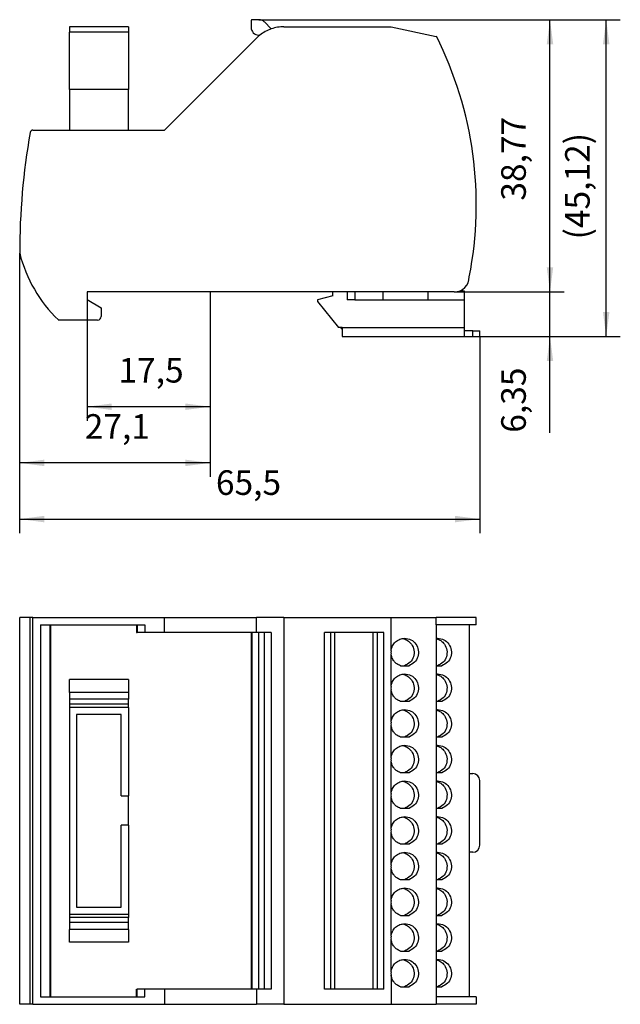
# Model space of a CAD drawing. Units: inches. Extents: x -38 to 217, y 789 to 930.
# Drawn here: x 38 to 123, y 789 to 930 of the extents above; entities that cross this region are included whole.
import ezdxf

# ---------------------------------------------------------------- set-up
doc = ezdxf.new("R2010")
doc.units = ezdxf.units.IN
doc.linetypes.add('DOT_CENTER', pattern=[14, 12, -1, 0, -1])
doc.layers.add('1', color=7, linetype='Continuous')
doc.styles.add('CONVERTER_11', font='txt.shx', dxfattribs={"width": 0.9})
doc.dimstyles.new('ME10_DIM_11', dxfattribs={"dimtxt": 3.5, "dimasz": 3.5, "dimexe": 2, "dimexo": 0, "dimgap": 2, "dimtad": 1, "dimdsep": 46, "dimtxsty": 'CONVERTER_11', "dimsah": 1, "dimcen": 0.09, "dimclrd": 2, "dimclre": 2, "dimclrt": 3, "dimadec": 0, "dimazin": 0, "dimtfac": 1, "dimtdec": 4, "dimtix": 1, "dimtmove": 0, "dimatfit": 3, "dimfxl": 1, "dimtolj": 1, "dimtzin": 0, "dimarcsym": 0})
doc.dimstyles.new('ME10_DIM_12', dxfattribs={"dimtxt": 3.5, "dimasz": 3.5, "dimexe": 2, "dimexo": 0, "dimgap": 2, "dimtad": 1, "dimdsep": 46, "dimtxsty": 'CONVERTER_11', "dimsah": 1, "dimcen": 0.09, "dimclrd": 2, "dimclre": 2, "dimclrt": 3, "dimadec": 0, "dimazin": 0, "dimtfac": 1, "dimtdec": 4, "dimtix": 1, "dimtmove": 0, "dimatfit": 3, "dimfxl": 1, "dimtolj": 1, "dimtzin": 0, "dimarcsym": 0})
doc.dimstyles.new('ME10_DIM_13', dxfattribs={"dimtxt": 3.5, "dimasz": 3.5, "dimexe": 2, "dimexo": 0, "dimgap": 2, "dimtad": 1, "dimdec": 4, "dimdsep": 46, "dimtxsty": 'CONVERTER_11', "dimsah": 1, "dimcen": 0.09, "dimclrd": 2, "dimclre": 2, "dimclrt": 3, "dimadec": 0, "dimazin": 0, "dimtfac": 1, "dimtdec": 4, "dimtix": 1, "dimtmove": 0, "dimatfit": 3, "dimfxl": 1, "dimtolj": 1, "dimtzin": 0, "dimarcsym": 0})
doc.dimstyles.new('ME10_DIM_14', dxfattribs={"dimtxt": 3.5, "dimasz": 3.5, "dimexe": 2, "dimexo": 0, "dimgap": 2, "dimtad": 1, "dimdsep": 46, "dimtxsty": 'CONVERTER_11', "dimsah": 1, "dimcen": 0.09, "dimclrd": 2, "dimclre": 2, "dimclrt": 3, "dimadec": 0, "dimazin": 0, "dimtfac": 1, "dimtdec": 4, "dimtix": 1, "dimtmove": 0, "dimatfit": 3, "dimfxl": 1, "dimtolj": 1, "dimtzin": 0, "dimarcsym": 0})
doc.dimstyles.new('ME10_DIM_15', dxfattribs={"dimtxt": 3.5, "dimasz": 3.5, "dimexe": 2, "dimexo": 0, "dimgap": 2, "dimtad": 1, "dimdec": 4, "dimdsep": 46, "dimtxsty": 'CONVERTER_11', "dimsah": 1, "dimcen": 0.09, "dimclrd": 2, "dimclre": 2, "dimclrt": 3, "dimadec": 0, "dimazin": 0, "dimtfac": 1, "dimtdec": 4, "dimtix": 1, "dimtmove": 0, "dimatfit": 3, "dimfxl": 1, "dimtolj": 1, "dimtzin": 0, "dimarcsym": 0})
doc.dimstyles.new('ME10_DIM_16', dxfattribs={"dimtxt": 3.5, "dimasz": 3.5, "dimexe": 2, "dimexo": 0, "dimgap": 2, "dimtad": 1, "dimdec": 4, "dimdsep": 46, "dimtxsty": 'CONVERTER_11', "dimsah": 1, "dimcen": 0.09, "dimclrd": 2, "dimclre": 2, "dimclrt": 3, "dimadec": 0, "dimazin": 0, "dimtfac": 1, "dimtdec": 4, "dimtix": 1, "dimtmove": 0, "dimatfit": 3, "dimfxl": 1, "dimtolj": 1, "dimtzin": 0, "dimarcsym": 0})

# ---------------------------------------------------------------- blocks, each defined once
blk = doc.blocks.new('2315049_VIP_2_SC_FLK20-select__2', base_point=(37.55, 789.34))
at = {"color": 7, "linetype": 'Continuous'}
for p, q in [((39.05, 844.44), (37.55, 844.44)), ((37.55, 789.34), (37.55, 844.44)), ((39.44, 844.44), (39.05, 844.44)), ((39.44, 844.44), (58.17, 844.44)), ((58.17, 842.29), (58.17, 844.44)), ((58.17, 844.44), (71.28, 844.44)), ((75.17, 844.44), (71.28, 844.44)), ((75.17, 844.44), (90.42, 844.44)), ((90.42, 844.44), (96.86, 844.44)), ((90.42, 839.67), (90.42, 844.44)), ((102.55, 844.44), (96.86, 844.44)), ((96.86, 843.39), (96.86, 844.44)), ((102.55, 843.39), (102.55, 844.44)), ((40.5, 843.39), (41.84, 843.39)), ((40.5, 843.39), (40.5, 790.39)), ((41.84, 843.39), (41.95, 843.39)), ((41.95, 843.39), (54.17, 843.39)), ((41.95, 843.39), (41.95, 790.39)), ((54.17, 843.39), (54.17, 842.29)), ((54.17, 843.39), (54.29, 843.39)), ((54.29, 843.39), (55.37, 843.39)), ((55.37, 843.39), (55.37, 842.29)), ((101.55, 843.39), (96.86, 843.39)), ((96.86, 843.39), (96.86, 790.39)), ((102.55, 843.39), (101.55, 843.39)), ((101.55, 843.39), (101.55, 790.39)), ((54.17, 842.29), (54.29, 842.29)), ((55.37, 842.29), (54.29, 842.29)), ((58.17, 842.29), (55.37, 842.29)), ((70.5, 842.29), (58.17, 842.29)), ((70.63, 842.29), (70.5, 842.29)), ((70.5, 842.29), (70.5, 791.49)), ((71.28, 842.29), (70.63, 842.29)), ((71.6, 842.29), (71.28, 842.29)), ((72.38, 842.29), (71.6, 842.29)), ((73.37, 842.29), (72.38, 842.29)), ((73.37, 842.29), (73.37, 791.49)), ((81.86, 842.29), (80.94, 842.29)), ((82.41, 842.29), (81.86, 842.29)), ((82.43, 842.29), (82.41, 842.29)), ((82.43, 791.49), (82.43, 842.29)), ((87.88, 842.29), (82.43, 842.29)), ((87.88, 791.49), (87.88, 842.29)), ((87.89, 842.29), (87.88, 842.29)), ((88.45, 842.29), (87.89, 842.29)), ((89.37, 842.29), (88.45, 842.29)), ((90.42, 834.59), (90.42, 839.24)), ((91.75, 837.56), (92.35, 837.56)), ((92.35, 837.56), (92.98, 837.56)), ((96.86, 837.56), (97.04, 837.56)), ((97.04, 837.56), (97.67, 837.56)), ((44.62, 833.76), (44.62, 835.59)), ((53.02, 835.59), (44.62, 835.59)), ((53.02, 835.59), (53.02, 833.76)), ((44.62, 833.76), (44.62, 832.79)), ((53.02, 833.76), (53.02, 832.79)), ((90.42, 829.51), (90.42, 834.16)), ((44.62, 832.79), (44.62, 832.09)), ((44.62, 832.09), (44.62, 831.59)), ((44.62, 831.59), (44.62, 802.19)), ((53.02, 831.59), (44.62, 831.59)), ((53.02, 832.09), (53.02, 832.79)), ((53.02, 831.59), (53.02, 832.09)), ((53.02, 831.59), (53.02, 819.04)), ((92.35, 832.48), (91.75, 832.48)), ((92.98, 832.48), (92.35, 832.48)), ((97.04, 832.48), (96.86, 832.48)), ((97.67, 832.48), (97.04, 832.48)), ((45.62, 830.59), (45.62, 803.19)), ((52.02, 830.59), (45.62, 830.59)), ((52.02, 819.04), (52.02, 830.59)), ((90.42, 824.43), (90.42, 829.08)), ((92.35, 827.4), (91.75, 827.4)), ((92.98, 827.4), (92.35, 827.4)), ((97.04, 827.4), (96.86, 827.4)), ((97.67, 827.4), (97.04, 827.4)), ((90.42, 819.35), (90.42, 824)), ((92.35, 822.32), (91.75, 822.32)), ((92.98, 822.32), (92.35, 822.32)), ((97.04, 822.32), (96.86, 822.32)), ((97.67, 822.32), (97.04, 822.32)), ((101.55, 822.19), (102.05, 822.19)), ((103.05, 811.99), (103.05, 821.19)), ((52.02, 819.04), (53.02, 819.04)), ((53.02, 814.84), (53.02, 819.04)), ((90.42, 814.27), (90.42, 818.92)), ((92.35, 817.24), (91.75, 817.24)), ((92.98, 817.24), (92.35, 817.24)), ((97.04, 817.24), (96.86, 817.24)), ((97.67, 817.24), (97.04, 817.24)), ((53.02, 814.84), (52.02, 814.84)), ((52.02, 803.19), (52.02, 814.84)), ((53.02, 814.84), (53.02, 802.19)), ((90.42, 809.19), (90.42, 813.84)), ((92.35, 812.16), (91.75, 812.16)), ((92.98, 812.16), (92.35, 812.16)), ((97.04, 812.16), (96.86, 812.16)), ((97.67, 812.16), (97.04, 812.16)), ((102.05, 810.99), (101.55, 810.99)), ((90.42, 804.11), (90.42, 808.76)), ((92.35, 807.08), (91.75, 807.08)), ((92.98, 807.08), (92.35, 807.08)), ((97.04, 807.08), (96.86, 807.08)), ((97.67, 807.08), (97.04, 807.08)), ((90.42, 799.03), (90.42, 803.68)), ((44.62, 802.19), (53.02, 802.19)), ((44.62, 802.19), (44.62, 801.69)), ((45.62, 803.19), (52.02, 803.19)), ((53.02, 802.19), (53.02, 801.69)), ((44.62, 801.69), (44.62, 800.99)), ((44.62, 800.99), (44.62, 800.01)), ((53.02, 800.99), (53.02, 801.69)), ((53.02, 800.01), (53.02, 800.99)), ((91.75, 802), (92.35, 802)), ((92.35, 802), (92.98, 802)), ((96.86, 802), (97.04, 802)), ((97.04, 802), (97.67, 802)), ((44.62, 798.19), (44.62, 800.01)), ((53.02, 800.01), (53.02, 798.19)), ((53.02, 798.19), (44.62, 798.19)), ((90.42, 793.95), (90.42, 798.6)), ((91.75, 796.92), (92.35, 796.92)), ((92.35, 796.92), (92.98, 796.92)), ((96.86, 796.92), (97.04, 796.92)), ((97.04, 796.92), (97.67, 796.92)), ((90.42, 793.52), (90.42, 789.34)), ((54.17, 790.39), (54.17, 791.49)), ((54.17, 791.49), (54.29, 791.49)), ((55.37, 791.49), (54.29, 791.49)), ((55.37, 790.39), (55.37, 791.49)), ((58.17, 791.49), (55.37, 791.49)), ((58.17, 791.49), (58.17, 789.34)), ((70.5, 791.49), (58.17, 791.49)), ((70.63, 791.49), (70.5, 791.49)), ((71.28, 791.49), (70.63, 791.49)), ((71.6, 791.49), (71.28, 791.49)), ((72.38, 791.49), (71.6, 791.49)), ((73.37, 791.49), (72.38, 791.49)), ((81.86, 791.49), (80.94, 791.49)), ((82.41, 791.49), (81.86, 791.49)), ((82.43, 791.49), (82.41, 791.49)), ((87.88, 791.49), (82.43, 791.49)), ((87.89, 791.49), (87.88, 791.49)), ((88.45, 791.49), (87.89, 791.49)), ((89.37, 791.49), (88.45, 791.49)), ((91.75, 791.84), (92.35, 791.84)), ((92.35, 791.84), (92.98, 791.84)), ((96.86, 791.84), (97.04, 791.84)), ((97.04, 791.84), (97.67, 791.84)), ((40.5, 790.39), (41.84, 790.39)), ((41.84, 790.39), (41.95, 790.39)), ((41.95, 790.39), (54.17, 790.39)), ((54.17, 790.39), (54.29, 790.39)), ((54.29, 790.39), (55.37, 790.39)), ((101.55, 790.39), (96.86, 790.39)), ((96.86, 790.39), (96.86, 789.34)), ((102.55, 790.39), (101.55, 790.39)), ((102.55, 790.39), (102.55, 789.34)), ((39.05, 789.34), (37.55, 789.34)), ((39.44, 789.34), (39.05, 789.34)), ((39.44, 789.34), (58.17, 789.34)), ((58.17, 789.34), (71.28, 789.34)), ((75.17, 789.34), (71.28, 789.34)), ((75.17, 789.34), (90.42, 789.34)), ((90.42, 789.34), (96.86, 789.34)), ((102.55, 789.34), (96.86, 789.34))]:
    blk.add_line(p, q, dxfattribs=at)
at = {"color": 2, "linetype": 'Continuous'}
for p, q in [((39.05, 789.34), (39.05, 844.44)), ((39.44, 789.34), (39.44, 844.44)), ((71.28, 842.29), (71.28, 844.44)), ((75.17, 844.44), (75.17, 789.34)), ((41.84, 843.39), (41.84, 790.39)), ((54.29, 843.39), (54.29, 842.29)), ((70.63, 791.49), (70.63, 842.29)), ((71.6, 791.49), (71.6, 842.29)), ((72.38, 791.49), (72.38, 842.29)), ((80.94, 791.49), (80.94, 842.29)), ((81.86, 791.49), (81.86, 842.29)), ((82.41, 791.49), (82.41, 842.29)), ((87.89, 791.49), (87.89, 842.29)), ((88.45, 842.29), (88.45, 791.49)), ((89.37, 791.49), (89.37, 842.29)), ((53.02, 833.76), (44.62, 833.76)), ((53.02, 832.79), (44.62, 832.79)), ((53.02, 832.09), (44.62, 832.09)), ((53.02, 801.69), (44.62, 801.69)), ((53.02, 800.99), (44.62, 800.99)), ((53.02, 800.01), (44.62, 800.01)), ((54.29, 790.39), (54.29, 791.49)), ((71.28, 791.49), (71.28, 789.34))]:
    blk.add_line(p, q, dxfattribs=at)
at = {"color": 7, "linetype": 'Continuous'}
for centre, radius, start, end in [((92.36, 839.46), 1.96, 173.7567, 186.2433), ((92.36, 834.38), 1.96, 173.7567, 186.2433), ((92.36, 829.3), 1.96, 173.7567, 186.2433), ((92.36, 824.22), 1.96, 173.7567, 186.2433), ((102.05, 821.19), 1, 0, 90), ((92.36, 819.14), 1.96, 173.7567, 186.2433), ((92.36, 814.06), 1.96, 173.7567, 186.2433), ((102.05, 811.99), 1, 270, 0), ((92.36, 808.98), 1.96, 173.7567, 186.2433), ((92.36, 803.9), 1.96, 173.7567, 186.2433), ((92.36, 798.82), 1.96, 173.7567, 186.2433), ((92.36, 793.74), 1.96, 173.7567, 186.2433)]:
    blk.add_arc(centre, radius, start, end, dxfattribs=at)
for points, knots in [([(90.42, 839.67), (90.47, 839.91), (90.57, 840.39), (91.03, 840.97), (91.65, 841.38), (92.13, 841.43), (92.36, 841.46)], [0, 0, 0, 0, 0.726982, 1.449375, 2.166098, 2.878984, 2.878984, 2.878984, 2.878984]), ([(92.05, 841.43), (92.3, 841.36), (92.79, 841.22), (93.4, 840.62), (93.75, 839.78), (93.67, 838.83), (93.19, 837.98), (92.63, 837.7), (92.35, 837.56)], [0, 0, 0, 0, 0.758525, 1.528493, 2.458167, 3.390708, 4.317905, 5.235865, 5.235865, 5.235865, 5.235865]), ([(92.36, 841.46), (92.67, 841.41), (93.29, 841.33), (94.01, 840.67), (94.37, 839.78), (94.3, 838.83), (93.82, 837.98), (93.26, 837.7), (92.98, 837.56)], [0, 0, 0, 0, 0.913395, 1.8343, 2.763973, 3.696514, 4.623711, 5.541671, 5.541671, 5.541671, 5.541671]), ([(96.86, 841.45), (96.9, 841.45), (96.96, 841.46), (97.02, 841.46), (97.05, 841.46)], [0, 0, 0, 0, 0.095213, 0.1908169, 0.1908169, 0.1908169, 0.1908169]), ([(96.86, 841.41), (97.09, 841.33), (97.53, 841.17), (98.1, 840.6), (98.44, 839.78), (98.36, 838.83), (97.88, 837.98), (97.32, 837.7), (97.04, 837.56)], [0, 0, 0, 0, 0.697654, 1.407037, 2.336711, 3.269251, 4.196449, 5.114408, 5.114408, 5.114408, 5.114408]), ([(97.05, 841.46), (97.36, 841.41), (97.98, 841.33), (98.7, 840.67), (99.06, 839.78), (98.99, 838.83), (98.51, 837.98), (97.95, 837.7), (97.67, 837.56)], [0, 0, 0, 0, 0.913395, 1.8343, 2.763973, 3.696514, 4.623711, 5.541671, 5.541671, 5.541671, 5.541671]), ([(91.75, 837.56), (91.58, 837.63), (91.23, 837.78), (90.82, 838.19), (90.52, 838.68), (90.45, 839.05), (90.42, 839.24)], [0, 0, 0, 0, 0.561053, 1.125416, 1.693217, 2.263494, 2.263494, 2.263494, 2.263494]), ([(90.42, 834.59), (90.47, 834.83), (90.57, 835.31), (91.03, 835.89), (91.65, 836.3), (92.13, 836.35), (92.36, 836.38)], [0, 0, 0, 0, 0.726982, 1.449375, 2.166098, 2.878984, 2.878984, 2.878984, 2.878984]), ([(92.05, 836.35), (92.3, 836.28), (92.79, 836.14), (93.4, 835.54), (93.75, 834.7), (93.67, 833.75), (93.19, 832.9), (92.63, 832.62), (92.35, 832.48)], [0, 0, 0, 0, 0.758525, 1.528493, 2.458167, 3.390708, 4.317905, 5.235865, 5.235865, 5.235865, 5.235865]), ([(92.36, 836.38), (92.67, 836.33), (93.29, 836.25), (94.01, 835.59), (94.37, 834.7), (94.3, 833.75), (93.82, 832.9), (93.26, 832.62), (92.98, 832.48)], [0, 0, 0, 0, 0.913395, 1.8343, 2.763973, 3.696514, 4.623711, 5.541671, 5.541671, 5.541671, 5.541671]), ([(96.86, 836.37), (96.9, 836.37), (96.96, 836.38), (97.02, 836.38), (97.05, 836.38)], [0, 0, 0, 0, 0.095213, 0.1908169, 0.1908169, 0.1908169, 0.1908169]), ([(96.86, 836.33), (97.09, 836.25), (97.53, 836.09), (98.1, 835.52), (98.44, 834.7), (98.36, 833.75), (97.88, 832.9), (97.32, 832.62), (97.04, 832.48)], [0, 0, 0, 0, 0.697654, 1.407037, 2.336711, 3.269251, 4.196449, 5.114408, 5.114408, 5.114408, 5.114408]), ([(97.05, 836.38), (97.36, 836.33), (97.98, 836.25), (98.7, 835.59), (99.06, 834.7), (98.99, 833.75), (98.51, 832.9), (97.95, 832.62), (97.67, 832.48)], [0, 0, 0, 0, 0.913395, 1.8343, 2.763973, 3.696514, 4.623711, 5.541671, 5.541671, 5.541671, 5.541671]), ([(91.75, 832.48), (91.58, 832.55), (91.23, 832.7), (90.82, 833.11), (90.52, 833.6), (90.45, 833.97), (90.42, 834.16)], [0, 0, 0, 0, 0.561053, 1.125416, 1.693217, 2.263494, 2.263494, 2.263494, 2.263494]), ([(90.42, 829.51), (90.47, 829.75), (90.57, 830.23), (91.03, 830.81), (91.65, 831.22), (92.13, 831.27), (92.36, 831.3)], [0, 0, 0, 0, 0.726982, 1.449375, 2.166098, 2.878984, 2.878984, 2.878984, 2.878984]), ([(92.05, 831.27), (92.3, 831.2), (92.79, 831.06), (93.4, 830.46), (93.75, 829.62), (93.67, 828.67), (93.19, 827.82), (92.63, 827.54), (92.35, 827.4)], [0, 0, 0, 0, 0.758525, 1.528493, 2.458167, 3.390708, 4.317905, 5.235865, 5.235865, 5.235865, 5.235865]), ([(92.36, 831.3), (92.67, 831.25), (93.29, 831.17), (94.01, 830.51), (94.37, 829.62), (94.3, 828.67), (93.82, 827.82), (93.26, 827.54), (92.98, 827.4)], [0, 0, 0, 0, 0.913395, 1.8343, 2.763973, 3.696514, 4.623711, 5.541671, 5.541671, 5.541671, 5.541671]), ([(96.86, 831.29), (96.9, 831.29), (96.96, 831.3), (97.02, 831.3), (97.05, 831.3)], [0, 0, 0, 0, 0.095213, 0.1908169, 0.1908169, 0.1908169, 0.1908169]), ([(96.86, 831.25), (97.09, 831.17), (97.53, 831.01), (98.1, 830.44), (98.44, 829.62), (98.36, 828.67), (97.88, 827.82), (97.32, 827.54), (97.04, 827.4)], [0, 0, 0, 0, 0.697654, 1.407037, 2.336711, 3.269251, 4.196449, 5.114408, 5.114408, 5.114408, 5.114408]), ([(97.05, 831.3), (97.36, 831.25), (97.98, 831.17), (98.7, 830.51), (99.06, 829.62), (98.99, 828.67), (98.51, 827.82), (97.95, 827.54), (97.67, 827.4)], [0, 0, 0, 0, 0.913395, 1.8343, 2.763973, 3.696514, 4.623711, 5.541671, 5.541671, 5.541671, 5.541671]), ([(91.75, 827.4), (91.58, 827.47), (91.23, 827.62), (90.82, 828.03), (90.52, 828.52), (90.45, 828.89), (90.42, 829.08)], [0, 0, 0, 0, 0.561053, 1.125416, 1.693217, 2.263494, 2.263494, 2.263494, 2.263494]), ([(90.42, 824.43), (90.47, 824.67), (90.57, 825.15), (91.03, 825.73), (91.65, 826.14), (92.13, 826.19), (92.36, 826.22)], [0, 0, 0, 0, 0.726982, 1.449375, 2.166098, 2.878984, 2.878984, 2.878984, 2.878984]), ([(92.05, 826.19), (92.3, 826.12), (92.79, 825.98), (93.4, 825.38), (93.75, 824.54), (93.67, 823.59), (93.19, 822.74), (92.63, 822.46), (92.35, 822.32)], [0, 0, 0, 0, 0.758525, 1.528493, 2.458167, 3.390708, 4.317905, 5.235865, 5.235865, 5.235865, 5.235865]), ([(92.36, 826.22), (92.67, 826.17), (93.29, 826.09), (94.01, 825.43), (94.37, 824.54), (94.3, 823.59), (93.82, 822.74), (93.26, 822.46), (92.98, 822.32)], [0, 0, 0, 0, 0.913395, 1.8343, 2.763973, 3.696514, 4.623711, 5.541671, 5.541671, 5.541671, 5.541671]), ([(96.86, 826.21), (96.9, 826.21), (96.96, 826.22), (97.02, 826.22), (97.05, 826.22)], [0, 0, 0, 0, 0.095213, 0.1908169, 0.1908169, 0.1908169, 0.1908169]), ([(96.86, 826.17), (97.09, 826.09), (97.53, 825.93), (98.1, 825.36), (98.44, 824.54), (98.36, 823.59), (97.88, 822.74), (97.32, 822.46), (97.04, 822.32)], [0, 0, 0, 0, 0.697654, 1.407037, 2.336711, 3.269251, 4.196449, 5.114408, 5.114408, 5.114408, 5.114408]), ([(97.05, 826.22), (97.36, 826.17), (97.98, 826.09), (98.7, 825.43), (99.06, 824.54), (98.99, 823.59), (98.51, 822.74), (97.95, 822.46), (97.67, 822.32)], [0, 0, 0, 0, 0.913395, 1.8343, 2.763973, 3.696514, 4.623711, 5.541671, 5.541671, 5.541671, 5.541671]), ([(91.75, 822.32), (91.58, 822.39), (91.23, 822.54), (90.82, 822.95), (90.52, 823.44), (90.45, 823.81), (90.42, 824)], [0, 0, 0, 0, 0.561053, 1.125416, 1.693217, 2.263494, 2.263494, 2.263494, 2.263494]), ([(90.42, 819.35), (90.47, 819.59), (90.57, 820.07), (91.03, 820.65), (91.65, 821.06), (92.13, 821.11), (92.36, 821.14)], [0, 0, 0, 0, 0.726982, 1.449375, 2.166098, 2.878984, 2.878984, 2.878984, 2.878984]), ([(92.05, 821.11), (92.3, 821.04), (92.79, 820.9), (93.4, 820.3), (93.75, 819.46), (93.67, 818.51), (93.19, 817.66), (92.63, 817.38), (92.35, 817.24)], [0, 0, 0, 0, 0.758525, 1.528493, 2.458167, 3.390708, 4.317905, 5.235865, 5.235865, 5.235865, 5.235865]), ([(92.36, 821.14), (92.67, 821.09), (93.29, 821.01), (94.01, 820.35), (94.37, 819.46), (94.3, 818.51), (93.82, 817.66), (93.26, 817.38), (92.98, 817.24)], [0, 0, 0, 0, 0.913395, 1.8343, 2.763973, 3.696514, 4.623711, 5.541671, 5.541671, 5.541671, 5.541671]), ([(96.86, 821.13), (96.9, 821.13), (96.96, 821.14), (97.02, 821.14), (97.05, 821.14)], [0, 0, 0, 0, 0.095213, 0.1908169, 0.1908169, 0.1908169, 0.1908169]), ([(96.86, 821.09), (97.09, 821.01), (97.53, 820.85), (98.1, 820.28), (98.44, 819.46), (98.36, 818.51), (97.88, 817.66), (97.32, 817.38), (97.04, 817.24)], [0, 0, 0, 0, 0.697654, 1.407037, 2.336711, 3.269251, 4.196449, 5.114408, 5.114408, 5.114408, 5.114408]), ([(97.05, 821.14), (97.36, 821.09), (97.98, 821.01), (98.7, 820.35), (99.06, 819.46), (98.99, 818.51), (98.51, 817.66), (97.95, 817.38), (97.67, 817.24)], [0, 0, 0, 0, 0.913395, 1.8343, 2.763973, 3.696514, 4.623711, 5.541671, 5.541671, 5.541671, 5.541671]), ([(91.75, 817.24), (91.58, 817.31), (91.23, 817.46), (90.82, 817.87), (90.52, 818.36), (90.45, 818.73), (90.42, 818.92)], [0, 0, 0, 0, 0.561053, 1.125416, 1.693217, 2.263494, 2.263494, 2.263494, 2.263494]), ([(90.42, 814.27), (90.47, 814.51), (90.57, 814.99), (91.03, 815.57), (91.65, 815.98), (92.13, 816.03), (92.36, 816.06)], [0, 0, 0, 0, 0.726982, 1.449375, 2.166098, 2.878984, 2.878984, 2.878984, 2.878984]), ([(92.05, 816.03), (92.3, 815.96), (92.79, 815.82), (93.4, 815.22), (93.75, 814.38), (93.67, 813.43), (93.19, 812.58), (92.63, 812.3), (92.35, 812.16)], [0, 0, 0, 0, 0.758525, 1.528493, 2.458167, 3.390708, 4.317905, 5.235865, 5.235865, 5.235865, 5.235865]), ([(92.36, 816.06), (92.67, 816.01), (93.29, 815.93), (94.01, 815.27), (94.37, 814.38), (94.3, 813.43), (93.82, 812.58), (93.26, 812.3), (92.98, 812.16)], [0, 0, 0, 0, 0.913395, 1.8343, 2.763973, 3.696514, 4.623711, 5.541671, 5.541671, 5.541671, 5.541671]), ([(96.86, 816.05), (96.9, 816.05), (96.96, 816.06), (97.02, 816.06), (97.05, 816.06)], [0, 0, 0, 0, 0.095213, 0.1908169, 0.1908169, 0.1908169, 0.1908169]), ([(96.86, 816.01), (97.09, 815.93), (97.53, 815.77), (98.1, 815.2), (98.44, 814.38), (98.36, 813.43), (97.88, 812.58), (97.32, 812.3), (97.04, 812.16)], [0, 0, 0, 0, 0.697654, 1.407037, 2.336711, 3.269251, 4.196449, 5.114408, 5.114408, 5.114408, 5.114408]), ([(97.05, 816.06), (97.36, 816.01), (97.98, 815.93), (98.7, 815.27), (99.06, 814.38), (98.99, 813.43), (98.51, 812.58), (97.95, 812.3), (97.67, 812.16)], [0, 0, 0, 0, 0.913395, 1.8343, 2.763973, 3.696514, 4.623711, 5.541671, 5.541671, 5.541671, 5.541671]), ([(91.75, 812.16), (91.58, 812.23), (91.23, 812.38), (90.82, 812.79), (90.52, 813.28), (90.45, 813.65), (90.42, 813.84)], [0, 0, 0, 0, 0.561053, 1.125416, 1.693217, 2.263494, 2.263494, 2.263494, 2.263494]), ([(90.42, 809.19), (90.47, 809.43), (90.57, 809.91), (91.03, 810.49), (91.65, 810.9), (92.13, 810.95), (92.36, 810.98)], [0, 0, 0, 0, 0.726982, 1.449375, 2.166098, 2.878984, 2.878984, 2.878984, 2.878984]), ([(92.05, 810.95), (92.3, 810.88), (92.79, 810.74), (93.4, 810.14), (93.75, 809.3), (93.67, 808.35), (93.19, 807.5), (92.63, 807.22), (92.35, 807.08)], [0, 0, 0, 0, 0.758525, 1.528493, 2.458167, 3.390708, 4.317905, 5.235865, 5.235865, 5.235865, 5.235865]), ([(92.36, 810.98), (92.67, 810.93), (93.29, 810.85), (94.01, 810.19), (94.37, 809.3), (94.3, 808.35), (93.82, 807.5), (93.26, 807.22), (92.98, 807.08)], [0, 0, 0, 0, 0.913395, 1.8343, 2.763973, 3.696514, 4.623711, 5.541671, 5.541671, 5.541671, 5.541671]), ([(96.86, 810.97), (96.9, 810.97), (96.96, 810.98), (97.02, 810.98), (97.05, 810.98)], [0, 0, 0, 0, 0.095213, 0.1908169, 0.1908169, 0.1908169, 0.1908169]), ([(96.86, 810.93), (97.09, 810.85), (97.53, 810.69), (98.1, 810.12), (98.44, 809.3), (98.36, 808.35), (97.88, 807.5), (97.32, 807.22), (97.04, 807.08)], [0, 0, 0, 0, 0.697654, 1.407037, 2.336711, 3.269251, 4.196449, 5.114408, 5.114408, 5.114408, 5.114408]), ([(97.05, 810.98), (97.36, 810.93), (97.98, 810.85), (98.7, 810.19), (99.06, 809.3), (98.99, 808.35), (98.51, 807.5), (97.95, 807.22), (97.67, 807.08)], [0, 0, 0, 0, 0.913395, 1.8343, 2.763973, 3.696514, 4.623711, 5.541671, 5.541671, 5.541671, 5.541671]), ([(91.75, 807.08), (91.58, 807.15), (91.23, 807.3), (90.82, 807.71), (90.52, 808.2), (90.45, 808.57), (90.42, 808.76)], [0, 0, 0, 0, 0.561053, 1.125416, 1.693217, 2.263494, 2.263494, 2.263494, 2.263494]), ([(90.42, 804.11), (90.47, 804.35), (90.57, 804.83), (91.03, 805.41), (91.65, 805.82), (92.13, 805.87), (92.36, 805.9)], [0, 0, 0, 0, 0.726982, 1.449375, 2.166098, 2.878984, 2.878984, 2.878984, 2.878984]), ([(92.05, 805.87), (92.3, 805.8), (92.79, 805.66), (93.4, 805.06), (93.75, 804.22), (93.67, 803.27), (93.19, 802.42), (92.63, 802.14), (92.35, 802)], [0, 0, 0, 0, 0.758525, 1.528493, 2.458167, 3.390708, 4.317905, 5.235865, 5.235865, 5.235865, 5.235865]), ([(92.36, 805.9), (92.67, 805.85), (93.29, 805.77), (94.01, 805.11), (94.37, 804.22), (94.3, 803.27), (93.82, 802.42), (93.26, 802.14), (92.98, 802)], [0, 0, 0, 0, 0.913395, 1.8343, 2.763973, 3.696514, 4.623711, 5.541671, 5.541671, 5.541671, 5.541671]), ([(96.86, 805.89), (96.9, 805.89), (96.96, 805.9), (97.02, 805.9), (97.05, 805.9)], [0, 0, 0, 0, 0.095213, 0.1908169, 0.1908169, 0.1908169, 0.1908169]), ([(96.86, 805.85), (97.09, 805.77), (97.53, 805.61), (98.1, 805.04), (98.44, 804.22), (98.36, 803.27), (97.88, 802.42), (97.32, 802.14), (97.04, 802)], [0, 0, 0, 0, 0.697654, 1.407037, 2.336711, 3.269251, 4.196449, 5.114408, 5.114408, 5.114408, 5.114408]), ([(97.05, 805.9), (97.36, 805.85), (97.98, 805.77), (98.7, 805.11), (99.06, 804.22), (98.99, 803.27), (98.51, 802.42), (97.95, 802.14), (97.67, 802)], [0, 0, 0, 0, 0.913395, 1.8343, 2.763973, 3.696514, 4.623711, 5.541671, 5.541671, 5.541671, 5.541671]), ([(91.75, 802), (91.58, 802.07), (91.23, 802.22), (90.82, 802.63), (90.52, 803.12), (90.45, 803.49), (90.42, 803.68)], [0, 0, 0, 0, 0.561053, 1.125416, 1.693217, 2.263494, 2.263494, 2.263494, 2.263494]), ([(90.42, 799.03), (90.47, 799.27), (90.57, 799.75), (91.03, 800.33), (91.65, 800.74), (92.13, 800.79), (92.36, 800.82)], [0, 0, 0, 0, 0.726982, 1.449375, 2.166098, 2.878984, 2.878984, 2.878984, 2.878984]), ([(92.05, 800.79), (92.3, 800.72), (92.79, 800.58), (93.4, 799.98), (93.75, 799.14), (93.67, 798.19), (93.19, 797.34), (92.63, 797.06), (92.35, 796.92)], [0, 0, 0, 0, 0.758525, 1.528493, 2.458167, 3.390708, 4.317905, 5.235865, 5.235865, 5.235865, 5.235865]), ([(92.36, 800.82), (92.67, 800.77), (93.29, 800.69), (94.01, 800.03), (94.37, 799.14), (94.3, 798.19), (93.82, 797.34), (93.26, 797.06), (92.98, 796.92)], [0, 0, 0, 0, 0.913395, 1.8343, 2.763973, 3.696514, 4.623711, 5.541671, 5.541671, 5.541671, 5.541671]), ([(96.86, 800.81), (96.9, 800.81), (96.96, 800.82), (97.02, 800.82), (97.05, 800.82)], [0, 0, 0, 0, 0.095213, 0.1908169, 0.1908169, 0.1908169, 0.1908169]), ([(96.86, 800.77), (97.09, 800.69), (97.53, 800.53), (98.1, 799.96), (98.44, 799.14), (98.36, 798.19), (97.88, 797.34), (97.32, 797.06), (97.04, 796.92)], [0, 0, 0, 0, 0.697654, 1.407037, 2.336711, 3.269251, 4.196449, 5.114408, 5.114408, 5.114408, 5.114408]), ([(97.05, 800.82), (97.36, 800.77), (97.98, 800.69), (98.7, 800.03), (99.06, 799.14), (98.99, 798.19), (98.51, 797.34), (97.95, 797.06), (97.67, 796.92)], [0, 0, 0, 0, 0.913395, 1.8343, 2.763973, 3.696514, 4.623711, 5.541671, 5.541671, 5.541671, 5.541671]), ([(91.75, 796.92), (91.58, 796.99), (91.23, 797.14), (90.82, 797.55), (90.52, 798.04), (90.45, 798.41), (90.42, 798.6)], [0, 0, 0, 0, 0.561053, 1.125416, 1.693217, 2.263494, 2.263494, 2.263494, 2.263494]), ([(90.42, 793.95), (90.47, 794.19), (90.57, 794.67), (91.03, 795.25), (91.65, 795.66), (92.13, 795.71), (92.36, 795.74)], [0, 0, 0, 0, 0.726982, 1.449375, 2.166098, 2.878984, 2.878984, 2.878984, 2.878984]), ([(92.05, 795.71), (92.3, 795.64), (92.79, 795.5), (93.4, 794.9), (93.75, 794.06), (93.67, 793.11), (93.19, 792.26), (92.63, 791.98), (92.35, 791.84)], [0, 0, 0, 0, 0.758525, 1.528493, 2.458167, 3.390708, 4.317905, 5.235865, 5.235865, 5.235865, 5.235865]), ([(92.36, 795.74), (92.67, 795.69), (93.29, 795.61), (94.01, 794.95), (94.37, 794.06), (94.3, 793.11), (93.82, 792.26), (93.26, 791.98), (92.98, 791.84)], [0, 0, 0, 0, 0.913395, 1.8343, 2.763973, 3.696514, 4.623711, 5.541671, 5.541671, 5.541671, 5.541671]), ([(96.86, 795.73), (96.9, 795.73), (96.96, 795.74), (97.02, 795.74), (97.05, 795.74)], [0, 0, 0, 0, 0.095213, 0.1908169, 0.1908169, 0.1908169, 0.1908169]), ([(96.86, 795.69), (97.09, 795.61), (97.53, 795.45), (98.1, 794.88), (98.44, 794.06), (98.36, 793.11), (97.88, 792.26), (97.32, 791.98), (97.04, 791.84)], [0, 0, 0, 0, 0.697654, 1.407037, 2.336711, 3.269251, 4.196449, 5.114408, 5.114408, 5.114408, 5.114408]), ([(97.05, 795.74), (97.36, 795.69), (97.98, 795.61), (98.7, 794.95), (99.06, 794.06), (98.99, 793.11), (98.51, 792.26), (97.95, 791.98), (97.67, 791.84)], [0, 0, 0, 0, 0.913395, 1.8343, 2.763973, 3.696514, 4.623711, 5.541671, 5.541671, 5.541671, 5.541671]), ([(91.75, 791.84), (91.58, 791.91), (91.23, 792.06), (90.82, 792.47), (90.52, 792.96), (90.45, 793.33), (90.42, 793.52)], [0, 0, 0, 0, 0.561053, 1.125416, 1.693217, 2.263494, 2.263494, 2.263494, 2.263494])]:
    blk.add_open_spline(points, degree=3, knots=knots, dxfattribs=at)
blk = doc.blocks.new('Drfsicht1', base_point=(70.3, 816.89))
blk.add_blockref('2315049_VIP_2_SC_FLK20-select__2', (37.55, 789.34))
blk = doc.blocks.new('2315049_VIP_2_SC_FLK20-select__6', base_point=(37.55, 884.44))
at = {"color": 7, "linetype": 'Continuous'}
for p, q in [((44.62, 928.54), (44.62, 927.76)), ((53.02, 928.54), (44.62, 928.54)), ((53.02, 928.54), (53.02, 927.76)), ((70.5, 929.43), (70.5, 928.46)), ((71.6, 929.56), (70.63, 929.56)), ((73.37, 928.25), (72.38, 929.24)), ((75.17, 928.56), (90.42, 928.56)), ((90.42, 928.56), (96.86, 927.19)), ((44.62, 919.61), (44.62, 927.76)), ((53.02, 927.76), (53.02, 919.61)), ((58.17, 913.84), (71.28, 926.95)), ((71.57, 927.36), (71.74, 927.36)), ((44.62, 919.61), (44.62, 913.84)), ((53.02, 919.61), (44.62, 919.61)), ((53.02, 913.84), (53.02, 919.61)), ((39.44, 913.84), (58.17, 913.84)), ((95.65, 890.79), (47.15, 890.79)), ((47.15, 890.79), (47.15, 889.69)), ((82.15, 890.24), (82.15, 890.79)), ((84.15, 890.79), (84.15, 889.64)), ((85.25, 890.79), (85.25, 889.64)), ((89.25, 890.79), (89.25, 889.64)), ((99.42, 890.79), (95.65, 890.79)), ((95.65, 890.79), (95.65, 889.64)), ((100.08, 890.89), (100.25, 890.89)), ((100.25, 890.94), (100.25, 890.96)), ((100.25, 890.94), (100.85, 890.94)), ((100.25, 890.89), (100.25, 890.94)), ((100.85, 890.94), (100.85, 889.64)), ((47.15, 889.69), (49.15, 888.54)), ((82.15, 890.24), (79.95, 889.64)), ((79.95, 889.64), (79.95, 889.44)), ((79.95, 889.44), (82.95, 885.74)), ((85.25, 889.64), (84.15, 889.64)), ((89.25, 889.64), (95.65, 889.64)), ((100.85, 889.64), (100.85, 885.74)), ((49.15, 888.54), (49.15, 887.29)), ((48.65, 886.79), (43.05, 886.79)), ((83.45, 885.74), (82.95, 885.74)), ((83.27, 885.74), (83.34, 885.59)), ((83.34, 885.59), (83.45, 885.59)), ((83.45, 885.74), (83.45, 884.44)), ((100.85, 885.74), (100.85, 885.24)), ((102.05, 885.24), (100.85, 885.24)), ((100.85, 885.24), (100.85, 884.44)), ((102.05, 885.24), (103.05, 885.24)), ((103.05, 884.44), (103.05, 885.24)), ((83.45, 884.44), (100.85, 884.44)), ((100.85, 884.44), (102.05, 884.44)), ((102.05, 884.44), (103.05, 884.44))]:
    blk.add_line(p, q, dxfattribs=at)
at = {"color": 2, "linetype": 'Continuous'}
for p, q in [((53.02, 927.76), (44.62, 927.76)), ((85.25, 889.64), (89.25, 889.64)), ((95.65, 889.64), (100.85, 889.64)), ((83.45, 885.74), (100.85, 885.74)), ((102.05, 884.44), (102.05, 885.24))]:
    blk.add_line(p, q, dxfattribs=at)
at = {"color": 7, "linetype": 'Continuous'}
for centre, radius, start, end in [((70.63, 929.43), 0.13, 90, 180), ((71.6, 928.46), 1.1, 180, 268.1255), ((71.6, 928.46), 1.1, 45, 90), ((75.17, 923.06), 5.5, 90, 109.1834), ((75.17, 923.06), 5.5, 128.639, 135), ((75.17, 923.06), 5.5, 109.1834, 128.639), ((49.16, 903.21), 53.4, 348.8938, 26.6918), ((137.55, 896.29), 100, 170.0849, 180), ((39.44, 913.44), 0.4, 90, 170.0849), ((56.95, 901.18), 20, 194.1405, 225.9967), ((99.42, 892.92), 2.13, 270, 0), ((48.65, 887.29), 0.5, 270, 0)]:
    blk.add_arc(centre, radius, start, end, dxfattribs=at)
at = {"layer": '1', "color": 2, "linetype": 'DOT_CENTER'}
blk.add_line((64.65, 890.79), (64.65, 889.69), dxfattribs=at)
blk = doc.blocks.new('*D17')
at = {"layer": '1', "color": 2, "linetype": 'Continuous'}
for p, q in [((113.05, 890.79), (113.05, 897.79)), ((99.42, 890.79), (115.05, 890.79)), ((113.05, 884.44), (113.05, 890.79)), ((103.05, 884.44), (115.05, 884.44)), ((113.05, 870.74), (113.05, 884.44))]:
    blk.add_line(p, q, dxfattribs=at)
at = {"layer": '1', "color": 2}
for points in [[(112.59, 894.29), (113.51, 894.29), (113.05, 890.79)], [(113.51, 880.94), (112.59, 880.94), (113.05, 884.44)]]:
    blk.add_solid(points, dxfattribs=at)
at = {"layer": '1', "color": 3, "insert": (110.7, 870.74), "char_height": 3.5, "attachment_point": 7, "rotation": 90, "line_spacing_factor": 0.60024, "style": 'CONVERTER_11'}
blk.add_mtext('6,35', dxfattribs=at)
blk = doc.blocks.new('*D18')
at = {"layer": '1', "color": 2, "linetype": 'Continuous'}
for p, q in [((71.6, 929.56), (115.05, 929.56)), ((113.05, 890.79), (113.05, 929.56)), ((99.42, 890.79), (115.05, 890.79))]:
    blk.add_line(p, q, dxfattribs=at)
at = {"layer": '1', "color": 2}
for points in [[(113.51, 926.06), (112.59, 926.06), (113.05, 929.56)], [(112.59, 894.29), (113.51, 894.29), (113.05, 890.79)]]:
    blk.add_solid(points, dxfattribs=at)
at = {"layer": '1', "color": 3, "insert": (110.7, 903.79), "char_height": 3.5, "attachment_point": 7, "rotation": 90, "line_spacing_factor": 0.60024, "style": 'CONVERTER_11'}
blk.add_mtext('38,77', dxfattribs=at)
blk = doc.blocks.new('*D19')
at = {"layer": '1', "color": 2, "linetype": 'Continuous'}
for p, q in [((47.15, 889.69), (47.15, 872.44)), ((64.65, 889.69), (64.65, 872.44)), ((64.65, 874.44), (47.15, 874.44))]:
    blk.add_line(p, q, dxfattribs=at)
at = {"layer": '1', "color": 2}
for points in [[(50.65, 874.9), (50.65, 873.98), (47.15, 874.44)], [(61.15, 873.98), (61.15, 874.9), (64.65, 874.44)]]:
    blk.add_solid(points, dxfattribs=at)
at = {"layer": '1', "color": 3, "insert": (51.62, 876.79), "char_height": 3.5, "attachment_point": 7, "rotation": 0.0001, "line_spacing_factor": 0.60024, "style": 'CONVERTER_11'}
blk.add_mtext('17,5', dxfattribs=at)
blk = doc.blocks.new('*D20')
at = {"layer": '1', "color": 2, "linetype": 'Continuous'}
for p, q in [((71.6, 929.56), (123.05, 929.56)), ((121.05, 884.44), (121.05, 929.56)), ((103.05, 884.44), (123.05, 884.44))]:
    blk.add_line(p, q, dxfattribs=at)
at = {"layer": '1', "color": 2}
for points in [[(121.51, 926.06), (120.59, 926.06), (121.05, 929.56)], [(120.59, 887.94), (121.51, 887.94), (121.05, 884.44)]]:
    blk.add_solid(points, dxfattribs=at)
at = {"layer": '1', "color": 3, "insert": (118.7, 898.27), "char_height": 3.5, "attachment_point": 7, "rotation": 90, "line_spacing_factor": 0.60024, "style": 'CONVERTER_11'}
blk.add_mtext('\\C3;(\\C3;45,12\\C3;)', dxfattribs=at)
blk = doc.blocks.new('*D21')
at = {"layer": '1', "color": 2, "linetype": 'Continuous'}
for p, q in [((37.55, 896.29), (37.55, 856.44)), ((103.05, 884.44), (103.05, 856.44)), ((37.55, 858.44), (103.05, 858.44))]:
    blk.add_line(p, q, dxfattribs=at)
at = {"layer": '1', "color": 2}
for points in [[(41.05, 858.9), (41.05, 857.98), (37.55, 858.44)], [(99.55, 857.98), (99.55, 858.9), (103.05, 858.44)]]:
    blk.add_solid(points, dxfattribs=at)
at = {"layer": '1', "color": 3, "insert": (65.49, 860.79), "char_height": 3.5, "attachment_point": 7, "rotation": 0.0001, "line_spacing_factor": 0.60024, "style": 'CONVERTER_11'}
blk.add_mtext('65,5', dxfattribs=at)
blk = doc.blocks.new('*D22')
at = {"layer": '1', "color": 2, "linetype": 'Continuous'}
for p, q in [((37.55, 896.29), (37.55, 864.44)), ((64.65, 889.69), (64.65, 864.44)), ((64.65, 866.44), (37.55, 866.44))]:
    blk.add_line(p, q, dxfattribs=at)
at = {"layer": '1', "color": 2}
for points in [[(41.05, 866.9), (41.05, 865.98), (37.55, 866.44)], [(61.15, 865.98), (61.15, 866.9), (64.65, 866.44)]]:
    blk.add_solid(points, dxfattribs=at)
at = {"layer": '1', "color": 3, "insert": (46.82, 868.79), "char_height": 3.5, "attachment_point": 7, "rotation": 0.0001, "line_spacing_factor": 0.60024, "style": 'CONVERTER_11'}
blk.add_mtext('27,1', dxfattribs=at)
blk = doc.blocks.new('Vordans1', base_point=(70.304, 907))
blk.add_blockref('2315049_VIP_2_SC_FLK20-select__6', (37.554, 884.44))
at = {"layer": '1'}
for base, p1, p2, dimstyle, picture, middle in [((113.054, 890.79), (71.604, 929.56), (99.424, 890.79), 'ME10_DIM_12', '*D18', (109.129, 910.175)), ((113.054, 884.44), (99.424, 890.79), (103.054, 884.44), 'ME10_DIM_11', '*D17', (109.129, 875.55083))]:
    dim = blk.add_linear_dim(base=base, p1=p1, p2=p2, angle=90, dimstyle=dimstyle, dxfattribs=at)
    dim.commit()
    dim.dimension.update_dxf_attribs({"geometry": picture, "text_midpoint": middle, "text_rotation": 90})
dim = blk.add_linear_dim(base=(121.054, 884.44), p1=(71.604, 929.56), p2=(103.054, 884.44), angle=90, text='<>)', dimstyle='ME10_DIM_14', override={"dimpost": '(<>)'}, dxfattribs=at)
dim.commit()
dim.dimension.update_dxf_attribs({"geometry": '*D20', "text_midpoint": (117.129, 907), "text_rotation": 90})
for base, p1, p2, dimstyle, picture, middle in [((37.554, 858.44), (103.054, 884.44), (37.554, 896.29), 'ME10_DIM_15', '*D21', (70.304, 862.365)), ((64.654, 866.44), (37.554, 896.29), (64.654, 889.69), 'ME10_DIM_16', '*D22', (51.104, 870.365)), ((64.654, 874.44), (47.154, 889.69), (64.654, 889.69), 'ME10_DIM_13', '*D19', (55.904, 878.365))]:
    dim = blk.add_linear_dim(base=base, p1=p1, p2=p2, dimstyle=dimstyle, dxfattribs=at)
    dim.commit()
    dim.dimension.update_dxf_attribs({"geometry": picture, "text_midpoint": middle, "text_rotation": 0.0001389})

msp = doc.modelspace()

# ---------------------------------------------------------------- block references
for name, p in [('Vordans1', (70.3, 907)), ('Drfsicht1', (70.3, 816.89))]:
    msp.add_blockref(name, p)

doc.saveas('drawing.dxf')
